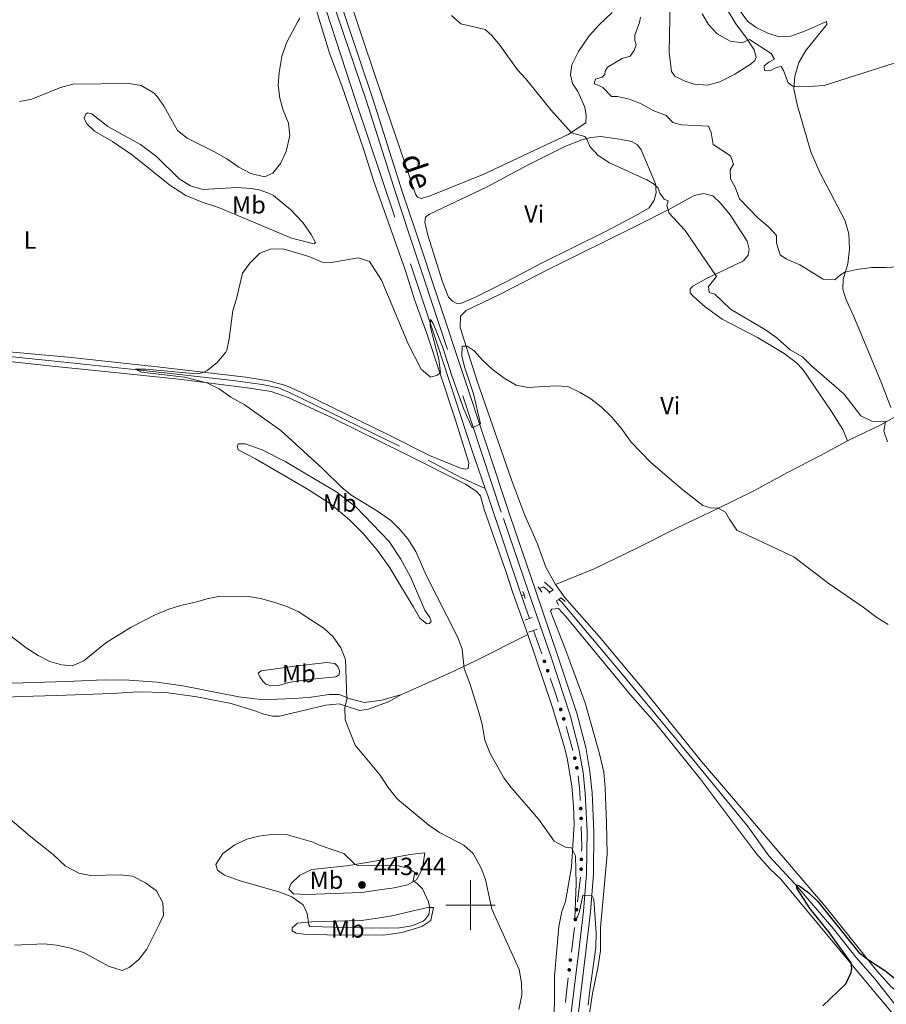
# Model space of a CAD drawing. Units: metres. Extents: x 634280 to 638793, y 713351 to 716408.
# Drawn here: x 635318 to 635668, y 714460 to 714857 of the extents above; entities that cross this region are included whole.
import ezdxf
from ezdxf.enums import TextEntityAlignment as Align

# ---------------------------------------------------------------- set-up
doc = ezdxf.new("R2010")
doc.units = ezdxf.units.M
doc.header["$MEASUREMENT"] = 0
doc.linetypes.add('DGN Style 2', pattern=[49.46349411271298, 29.67809646762779, -19.78539764508519])
doc.linetypes.add('DGN Style 3', pattern=[69.24889175779816, 49.46349411271298, -19.78539764508519])
for name, color, linetype, lineweight in [('Carátula', 7, 'Continuous', 5), ('Edificios construcciones cerramientos', 7, 'Continuous', 5), ('Elementos auxiliares', 7, 'Continuous', 5), ('Entidades rústicas y varios', 7, 'Continuous', 5), ('Hidrografía', 7, 'Continuous', 5), ('Relieve y altimetría', 7, 'Continuous', 5), ('Textos de rotulación', 7, 'Continuous', 5), ('Viales y ferrocarril', 7, 'Continuous', 5)]:
    doc.layers.add(name, color=color, linetype=linetype, lineweight=lineweight)
doc.styles.add('Style-arial', font='arial.shx', dxfattribs={"bigfont": 'arialbig.shx'})
doc.styles.add('Style-Arial Narrow', font='txt')
doc.styles.add('Style-Helvetica-Narrow-Oblique', font='txt')

# ---------------------------------------------------------------- blocks, each defined once
blk = doc.blocks.new('5PATER')
at = {"layer": 'Relieve y altimetría', "linetype": 'Continuous', "lineweight": 5}
h = blk.add_hatch(color=250, dxfattribs=at)
edge = h.paths.add_edge_path()
edge.add_ellipse((0, 0), major_axis=(-1.095731442945027, -1.110710700472634), ratio=0.9994222409660319, start_angle=0, end_angle=360)

msp = doc.modelspace()

# ---------------------------------------------------------------- hatches: boundary and pattern name
at = {"layer": 'Edificios construcciones cerramientos', "linetype": 'Continuous', "lineweight": 5, "extrusion": (0, 0, -1)}
h = msp.add_hatch(color=170, dxfattribs=at)
edge = h.paths.add_edge_path()
edge.add_arc((-635529.825594018, 714598.3803897304), 0.7500000001593229, 285.545219347247, 645.545219347247)
h = msp.add_hatch(color=170, dxfattribs=at)
edge = h.paths.add_edge_path()
edge.add_arc((-635531.1407394328, 714594.6028443899), 0.7500000001593229, 285.545219347247, 645.545219347247)
h = msp.add_hatch(color=170, dxfattribs=at)
edge = h.paths.add_edge_path()
edge.add_arc((-635536.4005043746, 714578.9648750725), 0.7500000001593227, 286.7912839543861, 646.791283954386)
h = msp.add_hatch(color=170, dxfattribs=at)
edge = h.paths.add_edge_path()
edge.add_arc((-635537.6332024594, 714575.1595896811), 0.7500000001593227, 286.7912839543861, 646.791283954386)
h = msp.add_hatch(color=170, dxfattribs=at)
edge = h.paths.add_edge_path()
edge.add_arc((-635542.0752037277, 714559.2733883467), 0.7500000001593229, 292.3619906471383, 652.3619906471382)
h = msp.add_hatch(color=170, dxfattribs=at)
edge = h.paths.add_edge_path()
edge.add_arc((-635542.932692393, 714555.3663801323), 0.7500000001593229, 292.3619906471383, 652.3619906471382)
h = msp.add_hatch(color=170, dxfattribs=at)
edge = h.paths.add_edge_path()
edge.add_arc((-635544.5026275048, 714538.9568425545), 0.7500000001593227, 301.3280075957131, 661.3280075957131)
h = msp.add_hatch(color=170, dxfattribs=at)
edge = h.paths.add_edge_path()
edge.add_arc((-635544.6529785986, 714534.9607997607), 0.7500000001593227, 303.6257900574524, 663.6257900574524)
h = msp.add_hatch(color=170, dxfattribs=at)
edge = h.paths.add_edge_path()
edge.add_arc((-635544.7314941345, 714518.4728675624), 0.7500000001593227, 306.2368783181292, 666.2368783181291)
h = msp.add_hatch(color=170, dxfattribs=at)
edge = h.paths.add_edge_path()
edge.add_arc((-635544.627194261, 714514.4796723907), 0.7500000001593227, 306.2368783181292, 666.2368783181291)
h = msp.add_hatch(color=170, dxfattribs=at)
edge = h.paths.add_edge_path()
edge.add_arc((-635542.7854254225, 714498.1205914831), 0.7500000001593231, 311.625102753582, 671.625102753582)
h = msp.add_hatch(color=170, dxfattribs=at)
edge = h.paths.add_edge_path()
edge.add_arc((-635542.3069109533, 714494.1573227884), 0.7500000001593231, 311.625102753582, 671.625102753582)
h = msp.add_hatch(color=170, dxfattribs=at)
edge = h.paths.add_edge_path()
edge.add_arc((-635540.3185929295, 714477.7913625562), 0.7500000001593226, 311.6764007487434, 671.6764007487435)
h = msp.add_hatch(color=170, dxfattribs=at)
edge = h.paths.add_edge_path()
edge.add_arc((-635539.8358568177, 714473.8229877555), 0.7500000001593226, 311.6764007487434, 671.6764007487435)

# ---------------------------------------------------------------- linework, layer by layer
at = {"layer": 'Carátula', "color": 7, "linetype": 'Continuous', "lineweight": 5}
for p, q in [((635500, 714490), (635500, 714510)), ((635490, 714500), (635510, 714500))]:
    msp.add_line(p, q, dxfattribs=at)
msp.add_3dface([(634338.45, 713350.77), (638792.5900000001, 713438.54), (638734.0800000001, 716407.98), (634279.94, 716320.21)], dxfattribs=at)
at = {"layer": 'Edificios construcciones cerramientos', "color": 170, "linetype": 'Continuous', "lineweight": 5}
for p, q in [((635520.6300000001, 714624.8300000001, 428.27), (635523.79, 714615.7, 428.22)), ((635525.47, 714610.8900000001, 428.19), (635528.7578635372, 714601.4461366488, 428.1317045472132)), ((635538.6209114303, 714572.0598917273, 427.98), (635541.2760508328, 714562.4188215195, 427.98)), ((635544.3697032579, 714511.2454048458, 428.9460341618889), (635543.1734170849, 714501.3372331087, 429.576139092626)), ((635541.91685181, 714490.9330906139, 430.2251628659968), (635540.7100115307, 714481.012153612, 430.5694672986248))]:
    msp.add_line(p, q, dxfattribs=at)
at = {"layer": 'Edificios construcciones cerramientos', "color": 170, "linetype": 'Continuous', "lineweight": 5, "extrusion": (0.08018159251003773, 0.02176357509656978, 0.9965426528862527), "elevation": 66936.64163317099, "flags": 128}
msp.add_lwpolyline([(523160.8408944465, -797724.6697754981), (523155.6227920323, -797725.0368110982), (523150.8593718024, -797725.2675427338)], dxfattribs=at)
at = {"layer": 'Edificios construcciones cerramientos', "color": 170, "linetype": 'Continuous', "lineweight": 5, "extrusion": (0.2863770312048521, 0.03025604998510515, 0.9576391634836131), "elevation": 204034.4156625476, "flags": 128}
msp.add_lwpolyline([(643823.0345160284, -677024.5708664476), (643816.7142154751, -677024.5708664476), (643813.0387043336, -677024.3953504441)], dxfattribs=at)
at = {"layer": 'Edificios construcciones cerramientos', "color": 170, "linetype": 'Continuous', "lineweight": 5, "extrusion": (0.6548725684412948, 0.02235676072078192, 0.7554085612125239), "elevation": 432498.8576034357, "flags": 128}
msp.add_lwpolyline([(692431.393523888, -497952.1408122813), (692423.4747900064, -497951.9870488825), (692421.4016138699, -497951.8215252247)], dxfattribs=at)
at = {"layer": 'Edificios construcciones cerramientos', "color": 170, "linetype": 'Continuous', "lineweight": 5, "extrusion": (0.2648897230568072, 0.001242379833845841, 0.9642779117615607), "elevation": 169651.0480942413, "flags": 128}
msp.add_lwpolyline([(711481.976875361, -615947.0098291712), (711474.805878198, -615946.069776437), (711472.0478631651, -615945.8390500811)], dxfattribs=at)
at = {"layer": 'Elementos auxiliares', "color": 250, "linetype": 'Continuous', "lineweight": 5}
msp.add_3dface([(635160.05, 716075.1400000001), (638579.3300000001, 716142.54), (638625.47, 713829.1699999999), (635205.0700000001, 713761.77)], dxfattribs=at)
at = {"layer": 'Entidades rústicas y varios', "color": 92, "linetype": 'Continuous', "lineweight": 5, "extrusion": (-0.08048036193348702, -0.1174751091551975, 0.989809330160122), "elevation": -134686.9472047902, "flags": 128}
msp.add_lwpolyline([(120471.3704757326, 939243.3825069037), (120478.8522724519, 939256.3741664537), (120481.6870700158, 939262.1326317675)], dxfattribs=at)
at = {"layer": 'Entidades rústicas y varios', "color": 92, "linetype": 'Continuous', "lineweight": 5}
for points in [[(635435.9299999999, 714867.45, 435.01), (635443.0700000001, 714843.9299999999, 433.86), (635447.99, 714830.79, 433.36), (635456.77, 714805.28, 431.84), (635460.75, 714792.8999999999, 431.51), (635473.5700000001, 714756.4099999999, 430.57), (635477.47, 714744.03, 430.4), (635482.3500000001, 714730.79, 430.13), (635493.8500000001, 714696.21, 429.75), (635499.31, 714678.47, 429.66), (635498.99, 714676.19, 429.6), (635497.81, 714675.9099999999, 429.55), (635495.9099999999, 714676.3200000001, 429.52), (635483.4099999999, 714681.51, 429.49), (635466.9099999999, 714689.8700000001, 429.46), (635432.9099999999, 714706.3500000001, 429.52), (635425.47, 714709.79, 429.66), (635418.4299999999, 714711.5800000001, 429.72), (635409.31, 714713.1599999999, 429.87), (635373.49, 714717.24, 430.4), (635337.49, 714721.1300000001, 431.43), (635303.0900000001, 714724.3200000001, 432.1)], [(635557.1699999999, 714860.3800000001, 438.93), (635551.99, 714855.3400000001, 438.46), (635547.8899999999, 714850.94, 437.78), (635543.6499999999, 714844.56, 437.22), (635540.95, 714839.23, 436.64), (635540.3700000001, 714835.1799999999, 436.17), (635541.23, 714831.71, 435.93), (635543.3700000001, 714828.51, 435.99), (635546.19, 714822.1699999999, 435.78), (635546.69, 714818.77, 435.7), (635546.49, 714815.8300000001, 435.43), (635539.45, 714811.05, 434.79), (635505.4299999999, 714795.05, 432.29), (635483.69, 714786.29, 431.62), (635480.1100000001, 714785.28, 431.53), (635478.6300000001, 714785.81, 431.53), (635477.8300000001, 714787.01, 431.53), (635461.8500000001, 714833.5800000001, 432.58), (635449.5700000001, 714870.52, 434.52)], [(635603.25, 714862.1599999999, 445.86), (635607.1699999999, 714855.76, 445.71), (635611.4099999999, 714849.9199999999, 444.86), (635614.47, 714845.23, 444.51), (635615.3500000001, 714842.3500000001, 444.39), (635614.8300000001, 714840.98, 444.33), (635613.3500000001, 714839.6000000001, 444.18), (635606.73, 714835.4199999999, 443.74), (635600.6499999999, 714832.3400000001, 443.24), (635595.69, 714831.05, 443.01), (635590.31, 714831.44, 442.89), (635586.23, 714832.69, 442.69), (635582.53, 714834.6100000001, 442.57), (635581.0900000001, 714836.5, 442.51), (635580.1699999999, 714844.3700000001, 442.8), (635580.5700000001, 714864.6100000001, 444.09)], [(635669.73, 714700.8600000001, 436.29), (635666.01, 714710.49, 436.82), (635654.73, 714737.5800000001, 438.14), (635651.6499999999, 714744.3200000001, 438.78), (635650.3700000001, 714748.7, 439.28), (635650.45, 714752.48, 439.66), (635652.27, 714758.9299999999, 440.34), (635652.97, 714764.9299999999, 440.84), (635652.73, 714770.8700000001, 441.19), (635651.21, 714776.24, 441.72), (635641.0900000001, 714795.6799999999, 443.27), (635637.3500000001, 714804.0700000001, 443.83), (635631.95, 714822.6200000001, 444.71), (635630.55, 714829.4299999999, 444.89), (635630.95, 714834.6499999999, 445.15), (635632.55, 714840.1400000001, 445.36), (635635.3700000001, 714845.03, 445.65), (635643.8300000001, 714855.45, 446.39), (635643.69, 714856.6499999999, 446.5), (635635.21, 714852.9199999999, 446.59), (635629.3300000001, 714850.8400000001, 447.03), (635624.71, 714850.51, 447.24), (635620.25, 714851.8700000001, 447.36), (635615.3700000001, 714854.25, 447.56), (635611.8700000001, 714856.8400000001, 447.59), (635608.95, 714860.72, 447.68)], [(635345.23, 714815.27, 433.32), (635344.01, 714817.6000000001, 433.81), (635344.6100000001, 714819.3, 434.11), (635345.31, 714819.8300000001, 434.31), (635347.03, 714819.4099999999, 434.46), (635353.5700000001, 714814.27, 434.46), (635366.69, 714807, 433.81), (635373.19, 714802.1799999999, 433.32), (635382.4099999999, 714793.1599999999, 433.05), (635386.97, 714790.3700000001, 432.99), (635391.97, 714788.95, 433.05), (635398.8300000001, 714789.31, 433.2), (635405.5900000001, 714789.6400000001, 433.93), (635411.3899999999, 714789.26, 434.55), (635414.69, 714788.73, 434.67), (635418.1699999999, 714787.53, 434.7), (635420.4299999999, 714786.3999999999, 434.31), (635427.45, 714780.71, 432.88), (635432.31, 714775.54, 431.67), (635435.69, 714770.72, 431.52), (635437.3899999999, 714767.48, 430.91), (635436.8899999999, 714766.9199999999, 430.53), (635427.75, 714769.19, 430.44), (635410.45, 714776.55, 430.29), (635398.29, 714781.56, 430.56), (635391.69, 714783.77, 430.64), (635385.0700000001, 714786.4099999999, 430.76), (635378.55, 714790.6699999999, 431), (635363.5700000001, 714802.8, 431.91), (635355.4099999999, 714808.21, 432.38), (635348.1699999999, 714812.46, 433.05), (635345.23, 714815.27, 433.32)], [(635482.73, 714770.3900000001, 430.83), (635481.6100000001, 714775.69, 431), (635481.77, 714777.71, 431.03), (635483.3700000001, 714778.95, 431.09), (635506.3899999999, 714789.78, 431.88), (635523.49, 714798.98, 432.97), (635538.0900000001, 714806.19, 434.2), (635544.8700000001, 714808.9099999999, 434.79), (635548.55, 714809.9199999999, 434.94), (635552.6300000001, 714810.24, 435.11), (635560.1699999999, 714809.23, 435.35), (635564.99, 714808.3200000001, 435.61), (635567.3700000001, 714806.96, 435.64), (635568.8700000001, 714804.8900000001, 435.7), (635574.6699999999, 714791.1499999999, 435), (635574.99, 714787.52, 434.82), (635574.1499999999, 714784.6400000001, 434.67), (635572.0700000001, 714781.53, 434.23), (635566.73, 714778.3200000001, 433.76), (635554.75, 714772.0700000001, 433.12), (635528.6100000001, 714759.1699999999, 431.62), (635514.0900000001, 714751.4099999999, 431.09), (635501.79, 714745.3400000001, 430.68), (635495.95, 714742.8900000001, 430.5), (635494.23, 714742.94, 430.47), (635492.75, 714743.8300000001, 430.45), (635491.1300000001, 714745.3800000001, 430.47), (635488.6100000001, 714751.6599999999, 430.53), (635482.73, 714770.3900000001, 430.83)], [(635534.29, 714629.4199999999, 428.49), (635530.45, 714636.3700000001, 428.67), (635526.9099999999, 714646.04, 428.87), (635521.77, 714657.6699999999, 429.08), (635516.55, 714671.6400000001, 429.11), (635502.53, 714711.8900000001, 429.75), (635495.75, 714733.2, 430.33), (635495.9299999999, 714737.79, 430.39), (635498.27, 714740.03, 430.45), (635511.97, 714746.6400000001, 431), (635531.6300000001, 714756.6799999999, 431.59), (635567.53, 714774.55, 433.7), (635580.05, 714780.81, 435.03), (635590.23, 714786.4099999999, 436.82), (635593.99, 714787.31, 437.55), (635597.8300000001, 714786.31, 437.93), (635600.8899999999, 714783.4299999999, 438.17), (635604.79, 714778.72, 437.93), (635611.71, 714768.0800000001, 437.96), (635612.4299999999, 714764.75, 437.73), (635612.0900000001, 714762.3200000001, 437.55), (635610.25, 714760.0900000001, 436.99), (635594.99, 714752.76, 434.26), (635589.75, 714749.9199999999, 433.67), (635588.6100000001, 714748.73, 433.47), (635588.71, 714747.1499999999, 433.35), (635589.97, 714745.6300000001, 433.38), (635594.75, 714741.45, 433.38), (635601.53, 714736.53, 433.53), (635615.8300000001, 714729.1300000001, 434.17), (635626.5700000001, 714722.7, 434.29), (635631.4099999999, 714719.0700000001, 434.23), (635634.27, 714716.03, 433.97), (635645.75, 714699.26, 433.26), (635650.31, 714691.96, 433.21), (635652.21, 714687.44, 432.97)], [(635313.81, 714719.3900000001, 432.01), (635332.45, 714717.46, 431.81), (635352.3899999999, 714715.4299999999, 430.87), (635382.27, 714712.28, 430.28), (635409.81, 714708.8400000001, 429.9), (635419.53, 714707.27, 429.72), (635426.3300000001, 714704.96, 429.6), (635443.5900000001, 714696.94, 429.46), (635473.6300000001, 714682.1200000001, 429.37), (635497.99, 714669.8600000001, 429.31), (635502.25, 714667.1000000001, 429.31), (635503.97, 714665.22, 429.28), (635505.53, 714659.6599999999, 429.19), (635514.4099999999, 714634.3400000001, 428.84), (635517.0900000001, 714625.98, 429.05), (635523.1699999999, 714609.21, 429)], [(635481.6100000001, 714619.1100000001, 430.61), (635483.53, 714616.1300000001, 430.64), (635484.0700000001, 714614.56, 430.67), (635483.45, 714613.7, 430.82), (635482.29, 714613.5800000001, 431.03), (635479.49, 714615.8800000001, 431.44), (635476.99, 714620.28, 431.85), (635467.45, 714636.1300000001, 432.08), (635462.3899999999, 714643.1699999999, 432.08), (635456.69, 714650.05, 432.2), (635451.1100000001, 714655.46, 432.2), (635443.3899999999, 714661.98, 432.17), (635433.71, 714668.1699999999, 431.88), (635413.19, 714680.1000000001, 431.44), (635406.1499999999, 714683.76, 431), (635405.73, 714685.4099999999, 430.97), (635406.1300000001, 714686.1499999999, 430.76), (635409.01, 714686.23, 430.53), (635415.8500000001, 714683.78, 430.38), (635425.1699999999, 714679.1200000001, 430.26), (635446.01, 714666.6799999999, 430.12), (635453.73, 714660.8300000001, 430), (635467.21, 714646.73, 430.15), (635471.8700000001, 714639.6499999999, 430.29), (635475.73, 714632.44, 430.41), (635481.6100000001, 714619.1100000001, 430.61)], [(635652.21, 714687.44, 432.97), (635641.27, 714681.4299999999, 432.12), (635628.23, 714674.79, 431.18), (635614.6300000001, 714667.4099999999, 430.53), (635599.27, 714659.79, 429.74), (635583.45, 714652.27, 429.04), (635567.1100000001, 714644.04, 428.54), (635549.9099999999, 714635.72, 428.57), (635534.29, 714629.4199999999, 428.49)], [(635914.45, 714542.48, 430.52), (635903.1300000001, 714540.8200000001, 429.63), (635893.9099999999, 714538.54, 429.11), (635866.53, 714529.77, 427.81), (635850.5900000001, 714524.1499999999, 427.26), (635815.1699999999, 714512.0900000001, 426.64), (635797.25, 714506.3999999999, 426.43), (635765.5700000001, 714495.6799999999, 426.55), (635735.81, 714486.03, 425.35), (635702.05, 714474.21, 424.82), (635679.6100000001, 714465.81, 425.35), (635674.05, 714464.44, 424.82), (635672.29, 714465.0700000001, 424.79), (635669.8300000001, 714466.94, 424.79), (635664.0700000001, 714473.4099999999, 424.97), (635643.6300000001, 714499.03, 425.38), (635605.3899999999, 714543.8500000001, 426.43), (635593.23, 714558, 427.08), (635570.5700000001, 714586.04, 427.76), (635560.8700000001, 714597.74, 428.31), (635551.8899999999, 714608.46, 428.52), (635537.95, 714624.27, 428.58), (635534.29, 714629.4199999999, 428.49)], [(635547.4299999999, 714452.74, 430.21), (635549.27, 714464.29, 429.65), (635551.4099999999, 714474.6100000001, 429.68), (635552.4299999999, 714481.52, 429.68), (635552.51, 714490.9199999999, 429.47), (635555.1499999999, 714520.54, 427.92), (635554.8700000001, 714533.0900000001, 427.45), (635554.3500000001, 714547.1799999999, 427.89), (635553.79, 714553.5900000001, 428.04), (635552.1100000001, 714561.05, 428.09), (635546.27, 714581.6200000001, 428.21), (635538.05, 714603.8400000001, 428.77), (635532.23, 714618.6799999999, 428.92), (635532.8700000001, 714619.46, 428.89), (635535.45, 714619.69, 428.74), (635538.51, 714616.55, 428.71), (635564.45, 714585, 427.92), (635574.6499999999, 714573.3800000001, 427.62), (635592.8300000001, 714550.81, 426.95), (635615.49, 714520.6400000001, 425.95), (635620.9099999999, 714514.53, 425.89), (635625.23, 714510.4099999999, 425.8), (635660.8899999999, 714467.46, 424.81), (635692.03, 714430.3500000001, 424.28)], [(635472.1699999999, 714585.06, 432.22), (635491.29, 714593.52, 430.37), (635502.05, 714598.54, 429.75), (635523.1699999999, 714609.21, 429)], [(635523.1699999999, 714609.21, 429), (635532.95, 714580.1799999999, 428.64), (635538.1100000001, 714563.1599999999, 428.61), (635539.1699999999, 714558.5800000001, 428.64), (635540.9299999999, 714548.01, 428.93), (635541.6300000001, 714540.05, 429.14), (635541.79, 714532.6400000001, 429.52), (635540.71, 714515.26, 430.55), (635538.3300000001, 714501.3900000001, 431.31), (635536.8899999999, 714497.3300000001, 431.46), (635535.6300000001, 714491.29, 431.87), (635533.9099999999, 714471.26, 432.95), (635533.8500000001, 714463.95, 433.04), (635533.5700000001, 714444.3500000001, 432.43)], [(635414.99, 714592.1100000001, 438.19), (635414.31, 714593.6400000001, 437.9), (635415.4299999999, 714594.51, 437.78), (635429.01, 714596.45, 436.75), (635442.01, 714597.98, 435.46), (635445.25, 714597.45, 435.25), (635446.3700000001, 714596.3700000001, 435.14), (635447.03, 714594.6200000001, 435.17), (635446.95, 714592.9299999999, 435.25), (635445.5900000001, 714592.1000000001, 435.34), (635433.29, 714590.8700000001, 436.9), (635426.6499999999, 714589.81, 437.54), (635422.49, 714588.6000000001, 438.01), (635419.4099999999, 714588.48, 438.48), (635417.3899999999, 714589.22, 438.54), (635416.1499999999, 714590.4099999999, 438.42), (635414.99, 714592.1100000001, 438.19)], [(635472.1699999999, 714585.06, 432.22), (635464.1300000001, 714582.77, 433.01), (635457.1699999999, 714581.74, 433.78), (635451.45, 714583.26, 434.72), (635446.9099999999, 714584.98, 435.45), (635442.9099999999, 714584.96, 435.95), (635435.71, 714583.8800000001, 436.86), (635428.95, 714583.3700000001, 437.83), (635418.25, 714583.01, 438.71), (635414.1699999999, 714583.06, 438.71), (635406.45, 714584.0700000001, 438.39), (635383.8700000001, 714588.48, 437.39), (635373.53, 714590, 436.8), (635362.1499999999, 714590.8400000001, 436.07), (635352.05, 714590.97, 435.45), (635336.8700000001, 714590.25, 435.3), (635314.79, 714589.56, 436.04)], [(635288.0900000001, 714582.78, 438.89), (635318.6100000001, 714584.22, 437.15), (635332.95, 714584.5700000001, 436.77), (635355.01, 714585.3999999999, 436.8), (635365.75, 714586.05, 437.18), (635376.95, 714585.8700000001, 437.8), (635389.49, 714584.05, 438.53), (635403.4099999999, 714581.4199999999, 439.21), (635412.8899999999, 714578.45, 439.47), (635416.5700000001, 714577, 439.27), (635420.01, 714576.22, 439), (635422.8700000001, 714576.23, 438.53), (635441.5900000001, 714580.6799999999, 436.18), (635446.9099999999, 714581.28, 435.42), (635455.21, 714578.51, 434.01), (635458.8300000001, 714579.05, 433.54), (635467.21, 714582.19, 432.69), (635472.1699999999, 714585.06, 432.22)], [(635456.1499999999, 714505.04, 441.96), (635433.6300000001, 714504.24, 440.19), (635428.51, 714504.52, 440.17), (635426.69, 714506.44, 440.37), (635427.5700000001, 714508.76, 440.66), (635431.01, 714512.0800000001, 441.05), (635435.95, 714514.3300000001, 441.22), (635450.0900000001, 714515.77, 440.58), (635462.21, 714517.8400000001, 438.9), (635475.47, 714520.3700000001, 437.73), (635481.5700000001, 714521.1300000001, 437.11), (635480.55, 714514.76, 438.46), (635478.23, 714510.24, 439.75), (635474.49, 714508.1300000001, 440.69), (635469.1100000001, 714507.01, 441.63), (635462.3300000001, 714506.02, 442.16), (635456.1499999999, 714505.04, 441.96)], [(635455.97, 714493.81, 441.6), (635463.3899999999, 714494.81, 442.19), (635468.99, 714495.8200000001, 442.31), (635474.55, 714497.1200000001, 441.84), (635482.71, 714499.01, 440.31), (635484.99, 714498.98, 439.7), (635484.01, 714493.75, 439.49), (635480.3700000001, 714491.3, 439.46), (635472.3700000001, 714488.8600000001, 439.2), (635464.8300000001, 714487.8200000001, 438.99), (635442.0700000001, 714487.9299999999, 438.4), (635432.6300000001, 714488.22, 438.4), (635429.6100000001, 714488.6499999999, 438.4), (635427.95, 714489.6100000001, 438.52), (635427.9299999999, 714490.8200000001, 438.82), (635430.1100000001, 714492.6499999999, 439.52), (635435.9299999999, 714493.19, 440.17), (635455.97, 714493.81, 441.6)]]:
    msp.add_polyline3d(points, dxfattribs=at)
at = {"layer": 'Hidrografía', "color": 142, "linetype": 'DGN Style 3', "lineweight": 15}
msp.add_line((635520.6300000001, 714624.8300000001, 428.27), (635521.5900000001, 714625.23, 428.24), dxfattribs=at)
at = {"layer": 'Hidrografía', "color": 142, "linetype": 'DGN Style 3', "lineweight": 15, "extrusion": (0.8421177305825175, 0.2818689863848529, 0.4597690750288955), "elevation": 736810.6724532822, "flags": 128}
msp.add_lwpolyline([(475998.8415201305, -380990.4154151657), (475995.8468022774, -380990.4829798031), (475953.1020884623, -380990.7870206712)], dxfattribs=at)
at = {"layer": 'Hidrografía', "color": 142, "linetype": 'DGN Style 3', "lineweight": 15, "extrusion": (0.03553224652187623, 0.001439000637957602, 0.9993674943354285), "elevation": 24037.8392057058, "flags": 128}
msp.add_lwpolyline([(688325.6560270302, -663489.7079540668), (688326.2682977216, -663491.3951779995), (688323.9740724387, -663493.9260138993)], dxfattribs=at)
at = {"layer": 'Hidrografía', "color": 142, "linetype": 'DGN Style 3', "lineweight": 15}
for points in [[(635325.0700000001, 714978.5900000001, 437.51), (635326.05, 714977.74, 437.49), (635360.8700000001, 714949.3900000001, 436.76), (635373.5900000001, 714938.6499999999, 436.52), (635385.53, 714928.97, 436.2), (635419.51, 714902.48, 435.03), (635423.6699999999, 714898.47, 434.91), (635427.53, 714893.8700000001, 434.62), (635431.6499999999, 714886.96, 434.47), (635435.05, 714880.1200000001, 434.15), (635438.01, 714870.73, 433.76), (635441.6699999999, 714861.29, 433), (635453.6499999999, 714824.56, 431.5), (635486.8300000001, 714725.8200000001, 429.65), (635500.49, 714683.8300000001, 428.92), (635505.95, 714668.1499999999, 428.6)], [(635279.23, 714724.06, 432.59), (635294.69, 714722.96, 431.83), (635315.1300000001, 714721.3400000001, 431.45), (635332.1499999999, 714719.53, 431.24), (635367.8899999999, 714715.8500000001, 430.07), (635404.21, 714711.81, 429.54), (635415.8300000001, 714710.2, 429.18), (635422.47, 714708.81, 429.1), (635426.9299999999, 714706.9299999999, 429.07), (635482.8700000001, 714679.6200000001, 428.92), (635496.3899999999, 714672.53, 428.89), (635505.95, 714668.1499999999, 428.6)], [(635535.6100000001, 714623.3300000001, 427.75), (635536.71, 714622.4099999999, 427.71), (635563.9099999999, 714590.04, 427.33), (635590.0900000001, 714558.3500000001, 426.74), (635612.0700000001, 714531.55, 425.42), (635620.3700000001, 714519.8700000001, 425.09), (635631.0900000001, 714508.3999999999, 424.95), (635646.49, 714490.45, 424.54), (635655.5900000001, 714478.96, 424.18), (635663.19, 714470.24, 423.83), (635671.25, 714460.01, 423.65)]]:
    msp.add_polyline3d(points, dxfattribs=at)
at = {"layer": 'Relieve y altimetría', "color": 30, "linetype": 'Continuous', "lineweight": 5, "flags": 128}
for points, elevation in [([(635492.31, 714859.0800000001), (635496.05, 714855.76), (635505.8500000001, 714853.46), (635508.5900000001, 714851.01), (635511.77, 714847.1400000001), (635518.97, 714837.23), (635522.31, 714833.51), (635532.45, 714821), (635540.75, 714811.74), (635546.1699999999, 714810.27), (635546.97, 714809.1400000001), (635548.1300000001, 714806.31), (635551.5700000001, 714802.6699999999), (635556.05, 714799.7), (635571.23, 714792.77), (635574.1699999999, 714791.0800000001), (635575.73, 714789.4099999999), (635576.3899999999, 714787.4199999999), (635578.1699999999, 714785.04), (635579.73, 714784.24), (635579.19, 714782.47), (635580.25, 714779.3500000001), (635586.69, 714772.3400000001), (635599.3700000001, 714753.7), (635596.1300000001, 714749.72), (635596.3899999999, 714747.31), (635598.5900000001, 714746.56), (635604.99, 714740.5800000001), (635619.0700000001, 714732.1799999999), (635623.77, 714728.8800000001), (635629.01, 714724.1499999999), (635634.03, 714721.3800000001), (635637.6699999999, 714717.74), (635650.8300000001, 714706.21), (635657.5700000001, 714697.5700000001), (635662.01, 714695.29), (635667.47, 714695.2), (635666.8700000001, 714691.29), (635668.3500000001, 714686.99)], 435), ([(635593.49, 714859.74), (635596.03, 714855.45), (635599.55, 714851.71), (635604.79, 714848.8), (635609.6699999999, 714848.1499999999), (635612.6699999999, 714849.4299999999), (635621.4299999999, 714843.76), (635622.73, 714841.52), (635620.49, 714840.28), (635618.6100000001, 714838.78), (635618.6300000001, 714836.96), (635620.8300000001, 714836.79), (635623.4299999999, 714838.0900000001), (635625.3899999999, 714838.5900000001), (635626.29, 714836.99), (635628.19, 714831.8900000001), (635630.19, 714830.54), (635636.8300000001, 714830.45), (635642.75, 714830.9099999999), (635670.97, 714839.8900000001)], 445), ([(635322.8500000001, 714825.4199999999), (635334.47, 714830.1100000001), (635339.3700000001, 714831.4199999999), (635362.1100000001, 714831.6300000001), (635367.01, 714830.8200000001), (635372.27, 714827.72), (635373.4299999999, 714826.47), (635376.3300000001, 714822.3800000001), (635381.6499999999, 714812.69), (635385.5700000001, 714809.6000000001), (635396.3700000001, 714804.1699999999), (635401.5900000001, 714801.23), (635406.49, 714797.8500000001), (635411.31, 714795.28), (635416.77, 714793.99), (635420.1699999999, 714795.46), (635423.3300000001, 714799.3400000001), (635425.5900000001, 714804.22), (635427.0700000001, 714810.75), (635426.51, 714815.71), (635424.3899999999, 714820.8999999999), (635423.03, 714825.77), (635422.27, 714830.96), (635422.6699999999, 714836.0900000001), (635423.8300000001, 714842.53), (635425.6499999999, 714848.1599999999), (635430.3700000001, 714856.99), (635431.01, 714858.0900000001)], 435), ([(635568.5700000001, 714858.5), (635568.25, 714856.3200000001), (635566.27, 714851.1799999999), (635566.27, 714849.01), (635566.9299999999, 714847.23), (635566.1100000001, 714845.04), (635564.4099999999, 714842.72), (635561.19, 714841.76), (635555.27, 714838.26), (635554.3500000001, 714836.6599999999), (635554.19, 714835.28), (635553.0900000001, 714834.26), (635550.4099999999, 714833.4199999999), (635549.95, 714831.51), (635551.5700000001, 714831.03), (635553.4299999999, 714830.0700000001), (635556.8500000001, 714826.3999999999), (635559.31, 714826.3999999999), (635564.19, 714825.3500000001), (635568.8700000001, 714823.5), (635573.99, 714820.6200000001), (635578.99, 714818.71), (635581.71, 714815.8700000001)], 440), ([(635317.9299999999, 714824.4299999999), (635322.8500000001, 714825.4199999999)], 435), ([(635581.71, 714815.8700000001), (635585.21, 714814.9299999999), (635596.0900000001, 714814.3999999999), (635597.1300000001, 714811.95), (635597.95, 714807), (635605.01, 714802.4199999999), (635606.1300000001, 714799.1200000001), (635604.77, 714796.8700000001), (635604.95, 714793.1400000001), (635606.8500000001, 714789.8800000001), (635608.55, 714785.1599999999), (635616.03, 714777.51), (635620.19, 714773.98), (635623.51, 714770.25), (635623.47, 714767.22), (635625.05, 714762.49), (635627.55, 714760.77), (635632.8899999999, 714758.51), (635642.3700000001, 714752.6699999999), (635647.0700000001, 714752.45), (635649.3300000001, 714754.49), (635651.0700000001, 714755.48), (635655.97, 714756.55), (635661.8700000001, 714757.45), (635667.55, 714757.3999999999), (635678.19, 714757.8900000001)], 440), ([(635544.03, 714497.3700000001), (635543.21, 714495.1799999999), (635542.49, 714494.29), (635542.0900000001, 714494.72), (635542.6100000001, 714508.5900000001), (635542.3500000001, 714519.9199999999), (635540.77, 714523.0900000001), (635538.5900000001, 714523.26), (635533.77, 714525.74), (635527.5700000001, 714534.5), (635516.45, 714547.4199999999), (635513.45, 714551.4199999999), (635507.97, 714561.1200000001), (635505.8300000001, 714566.5900000001), (635504.6300000001, 714573.02), (635503.27, 714578.24), (635499.73, 714589.49), (635497.4099999999, 714595.44), (635496.5700000001, 714603.3300000001), (635494.8899999999, 714608.04), (635482.03, 714633.1599999999), (635477.9299999999, 714642.69), (635474.6699999999, 714647.81), (635471.47, 714651.6300000001), (635467.8500000001, 714655.25), (635462.49, 714659.0800000001), (635452.0700000001, 714665.3800000001), (635448.1499999999, 714668.49), (635440.3300000001, 714676.1599999999), (635423.3500000001, 714691.6100000001), (635408.55, 714702.1400000001), (635403.25, 714704.99), (635398.45, 714708.4099999999), (635393.5900000001, 714710.8200000001), (635384.47, 714713.05), (635367.1100000001, 714715.1499999999), (635364.79, 714716.3800000001), (635368.8300000001, 714716.3500000001), (635389.47, 714714.4299999999), (635391.6100000001, 714714.8400000001), (635393.69, 714715.79), (635397.55, 714718.94), (635401.25, 714723.2), (635401.5900000001, 714723.96), (635402.5700000001, 714728.5900000001), (635403.97, 714739.97), (635405.5700000001, 714744.71), (635407.9299999999, 714755.1300000001), (635410.8700000001, 714759.1699999999), (635414.8700000001, 714763.1300000001), (635419.0700000001, 714764.79), (635424.3300000001, 714764.94), (635434.69, 714761.8999999999), (635440.45, 714759.3900000001), (635444.5900000001, 714759.54), (635454.81, 714761.26), (635459.21, 714759.78), (635464.03, 714752.31), (635474.79, 714726.56), (635480.05, 714716.3400000001), (635483.8700000001, 714713.1699999999), (635486.6699999999, 714713.95), (635487.8700000001, 714714.94), (635487.1300000001, 714720.21), (635483.6300000001, 714733.69), (635483.8700000001, 714736.3400000001), (635484.8899999999, 714734.74), (635488.8899999999, 714724.72), (635492.27, 714714.06), (635497.3500000001, 714700.1499999999), (635500.5900000001, 714692.6799999999), (635504.03, 714694.26), (635501.1499999999, 714706.44), (635497.55, 714717.3), (635496.51, 714721.6799999999), (635496.6699999999, 714725.6499999999), (635498.6300000001, 714725.6799999999), (635501.51, 714723.73), (635504.8500000001, 714720.01), (635508.77, 714716.3300000001), (635513.51, 714712.6499999999), (635518.3700000001, 714709.94), (635523.27, 714708.97), (635534.29, 714709.55), (635539.27, 714709.3700000001), (635544.31, 714706.96), (635548.5900000001, 714704.3600000001), (635552.8300000001, 714700.99), (635556.8899999999, 714697.1300000001), (635560.75, 714692.53), (635564.8700000001, 714686.8500000001), (635572.71, 714678.8500000001), (635585.03, 714668.2), (635593.8500000001, 714661.25), (635597.3500000001, 714660.28), (635599.73, 714660.3200000001), (635602.99, 714658.6100000001), (635604.51, 714655.75), (635607.49, 714651.3700000001), (635630.55, 714640.6400000001), (635644.77, 714629.6300000001)], 430), ([(635644.77, 714629.6300000001), (635658.49, 714620.25), (635664.05, 714616.0800000001), (635668.5900000001, 714613.31)], 430), ([(635519.4299999999, 714457.8500000001), (635520.69, 714463.6200000001), (635520.5700000001, 714468.6200000001), (635519.6100000001, 714473.9099999999), (635508.6300000001, 714498.3200000001), (635506.05, 714510.25), (635504.29, 714514.9199999999), (635501.03, 714520.8200000001), (635497.3500000001, 714524.23), (635487.53, 714529.3300000001), (635483.1499999999, 714532.25), (635470.51, 714542.76), (635466.75, 714547.49), (635463.55, 714552.3999999999), (635453.47, 714564.5), (635449.3700000001, 714574.72), (635449.25, 714579.72), (635450.01, 714583.1499999999), (635449.5700000001, 714599.0700000001), (635447.6300000001, 714603.81), (635444.53, 714608.25), (635440.8700000001, 714611.6699999999), (635430.3899999999, 714618.51), (635425.8300000001, 714620.5900000001), (635420.55, 714622.31), (635415.21, 714623.73), (635410.29, 714624.6300000001), (635399.03, 714624.6400000001), (635394.1100000001, 714623.73), (635388.9299999999, 714622.21), (635382.95, 714620.9099999999), (635378.1699999999, 714619.3999999999), (635372.69, 714617.19), (635362.99, 714612.1599999999), (635352.73, 714605.8300000001), (635343.8899999999, 714598.6400000001), (635339.1300000001, 714596.6200000001), (635334.8700000001, 714596.94), (635330.0700000001, 714598.3300000001), (635325.3899999999, 714600.74), (635320.55, 714603.8200000001), (635311.19, 714611.1699999999)], 435), ([(635374.4099999999, 714492.3999999999), (635376.01, 714495.8600000001), (635375.73, 714500.8500000001), (635373.1499999999, 714505.71), (635368.81, 714508.99), (635363.53, 714511.6000000001), (635358.6699999999, 714512.1400000001), (635346.71, 714511.98), (635341.81, 714512.9099999999), (635336.45, 714515.74), (635331.51, 714520.45), (635322.4099999999, 714527.53), (635313.8899999999, 714534.8999999999)], 440), ([(635436.4099999999, 714525.4099999999), (635426.1300000001, 714528.3900000001), (635420.5700000001, 714528.6599999999), (635414.51, 714527.81), (635409.69, 714526.54), (635404.8899999999, 714524.3200000001), (635399.9299999999, 714520.79), (635397.21, 714516.3200000001), (635397.8500000001, 714514.0700000001), (635400.6499999999, 714512.03), (635406.5700000001, 714509.8900000001), (635423.01, 714505.23), (635427.8899999999, 714503.25), (635432.45, 714500.1000000001), (635434.03, 714496.5700000001), (635434.73, 714491.94), (635435.1499999999, 714491.3900000001), (635460.47, 714490.6000000001), (635471.25, 714490.8), (635476.25, 714491.5900000001), (635480.8300000001, 714493.5), (635481.6100000001, 714494.05), (635483.1699999999, 714496.19), (635483.53, 714498.8400000001), (635483.03, 714501.24), (635480.5700000001, 714506.51), (635478.27, 714508.8900000001), (635476.8899999999, 714509.77), (635477.51, 714513.19), (635475.1499999999, 714514.74), (635470.25, 714515.8999999999), (635454.69, 714515.8400000001), (635453.1699999999, 714516.7), (635448.8500000001, 714520.8600000001), (635438.6699999999, 714524.3), (635436.4099999999, 714525.4099999999)], 440), ([(635547.55, 714459.54), (635547.99, 714464.52), (635550.6100000001, 714482.79), (635550.73, 714488.5800000001), (635549.77, 714502.24), (635549.01, 714503.8200000001), (635545.27, 714503.96), (635544.03, 714497.3700000001)], 430), ([(635315.8300000001, 714483.74), (635327.9099999999, 714484.31), (635332.8899999999, 714483.78), (635338.6100000001, 714482.6300000001), (635343.75, 714480.8400000001), (635353.8700000001, 714475.3300000001), (635359.3899999999, 714473.6300000001), (635362.23, 714474.76), (635366.01, 714478.03), (635369.3300000001, 714482.1300000001), (635374.4099999999, 714492.3999999999)], 440)]:
    msp.add_lwpolyline(points, dxfattribs=dict(at, elevation=elevation))
at = {"layer": 'Relieve y altimetría', "color": 30, "linetype": 'Continuous', "lineweight": 25, "elevation": 425, "flags": 128}
msp.add_lwpolyline([(635642.1699999999, 714459.3), (635651.47, 714468.25), (635653.69, 714472.78), (635654.01, 714474.31), (635653.69, 714476.6200000001), (635644.5700000001, 714489.3800000001), (635637.1499999999, 714498.47), (635631.77, 714506.81), (635631.6300000001, 714508.1300000001), (635632.53, 714507.9299999999), (635636.53, 714504.9299999999), (635640.1699999999, 714501.47), (635656.75, 714480.8999999999), (635660.6699999999, 714477.81), (635667.6699999999, 714473.24), (635676.8700000001, 714465.8700000001)], dxfattribs=at)
at = {"layer": 'Viales y ferrocarril', "color": 1, "linetype": 'DGN Style 2', "lineweight": 5}
for p, q in [((635527.31, 714628.51, 428.83), (635527.79, 714627.78, 428.83)), ((635521.1300000001, 714626.6499999999, 429.07), (635521.5900000001, 714625.23, 429.06)), ((635521.5900000001, 714625.23, 429.06), (635522.0700000001, 714623.77, 429.04)), ((635527.79, 714627.78, 428.83), (635528.81, 714626.26, 428.83)), ((635531.6699999999, 714625.96, 428.52), (635532.0700000001, 714626.27, 428.51)), ((635522.01, 714615.05, 428.81), (635523.79, 714615.7, 428.81)), ((635523.79, 714615.7, 428.81), (635524.8500000001, 714616.0900000001, 428.81)), ((635525.47, 714610.8900000001, 428.78), (635523.45, 714610.23, 428.78)), ((635526.8899999999, 714611.3500000001, 428.78), (635525.47, 714610.8900000001, 428.78))]:
    msp.add_line(p, q, dxfattribs=at)
at = {"layer": 'Viales y ferrocarril', "color": 1, "linetype": 'DGN Style 2', "lineweight": 5, "extrusion": (0.005055376420706891, 0.01476225621473637, 0.9998782520690683), "elevation": 14190.80776659653, "flags": 128}
msp.add_lwpolyline([(635521.780569714, 714494.6387411524), (635523.0206549838, 714495.5688425037), (635519.5808506291, 714498.7791923294)], dxfattribs=at)
at = {"layer": 'Viales y ferrocarril', "color": 1, "linetype": 'DGN Style 2', "lineweight": 5, "elevation": 428.52, "flags": 128}
for points in [[(635535.5700000001, 714621.04), (635534.73, 714622.75), (635535.6100000001, 714623.3300000001)], [(635535.6100000001, 714623.3300000001), (635536.6499999999, 714624.03), (635538.19, 714622.51)]]:
    msp.add_lwpolyline(points, dxfattribs=at)
at = {"layer": 'Viales y ferrocarril', "color": 250, "linetype": 'DGN Style 3', "lineweight": 5}
for points in [[(635442.81, 714869.51, 434.67), (635457.9299999999, 714824.6100000001, 432.53), (635469.77, 714787.22, 431.65), (635475.1300000001, 714771.31, 431.17), (635513.27, 714656.05, 429.44), (635523.5700000001, 714626.04, 429.11)], [(635523.5700000001, 714626.04, 429.11), (635532.49, 714600.03, 428.83), (635540.1699999999, 714576.6599999999, 428.71), (635543.73, 714563.01, 428.73), (635545.4099999999, 714553.56, 428.76), (635546.3300000001, 714545.0900000001, 428.79), (635547.03, 714529.6799999999, 429.06), (635546.8700000001, 714512.5800000001, 429.6), (635545.5900000001, 714497.56, 430.2), (635543.73, 714481.55, 430.88), (635539.1100000001, 714443.75, 432.05)]]:
    msp.add_polyline3d(points, dxfattribs=at)
at = {"layer": 'Viales y ferrocarril', "color": 250, "linetype": 'Continuous', "lineweight": 5}
for points in [[(635445.45, 714870.48, 434.67), (635460.6100000001, 714825.48, 432.53), (635472.45, 714788.0900000001, 431.65), (635477.81, 714772.2, 431.17), (635515.9299999999, 714656.95, 429.44), (635526.1699999999, 714627.1100000001, 429.12)], [(635526.1699999999, 714627.1100000001, 429.12), (635535.1499999999, 714600.9299999999, 428.83), (635542.8700000001, 714577.46, 428.71), (635546.49, 714563.6100000001, 428.73), (635548.21, 714553.96, 428.76), (635549.1499999999, 714545.31, 428.79), (635549.8300000001, 714529.73, 429.06), (635549.69, 714512.45, 429.6), (635548.3899999999, 714497.28, 430.2), (635546.53, 714481.22, 430.88), (635541.9099999999, 714443.3800000001, 432.05), (635538.6100000001, 714419.81, 432.5), (635537.9099999999, 714412.05, 432.47), (635538.1100000001, 714400.06, 432.5), (635538.69, 714395.3800000001, 432.39), (635539.8300000001, 714390.21, 432.31), (635542.4099999999, 714381.8500000001, 432.2), (635574.01, 714296.25, 429.44), (635576.79, 714290.1300000001, 429.17), (635578.95, 714287.0800000001, 429.11), (635580.8500000001, 714285.6799999999, 429.08), (635586.0700000001, 714283.03, 429.01)]]:
    msp.add_polyline3d(points, dxfattribs=at)

# ---------------------------------------------------------------- block references
at = {"layer": 'Relieve y altimetría', "color": 250, "linetype": 'Continuous', "lineweight": 5}
msp.add_blockref('5PATER', (635456.1699999999, 714508.1000000001, 443.44), dxfattribs=at)

# ---------------------------------------------------------------- texts
at = {"layer": 'Entidades rústicas y varios', "color": 92, "linetype": 'Continuous', "lineweight": 5, "style": 'Style-Arial Narrow'}
for s, p in [('Mb', (635410.504875968, 714782.68001, 432.29)), ('Vi', (635525.7045281702, 714779.0400100001, 432.28)), ('L', (635322.1431652175, 714768.47001, 432.66)), ('Vi', (635580.6245281701, 714701.63001, 431.25)), ('Mb', (635447.1748759679, 714662.3000099999, 431.15)), ('Mb', (635430.6748759679, 714593.47001, 436.88)), ('Mb', (635441.814875968, 714510.0300100001, 440.39)), ('Mb', (635450.4148759679, 714490.3400099999, 439.75))]:
    msp.add_text(s, height=7.000020000000001, dxfattribs=at).set_placement(p, align=Align.MIDDLE_CENTER)
at = {"layer": 'Textos de rotulación', "color": 250, "linetype": 'Continuous', "lineweight": 5, "style": 'Style-Helvetica-Narrow-Oblique'}
msp.add_text('de', height=8.999748, rotation=288.9431916544848, dxfattribs=at).set_placement((635474.1508943615, 714794.7631712386, 431.72), align=Align.CENTER)
at = {"layer": 'Textos de rotulación', "color": 250, "linetype": 'Continuous', "lineweight": 5, "style": 'Style-arial'}
msp.add_text('443.44', height=7.000020000000001, dxfattribs=at).set_placement((635460.95, 714512.1000000001, 443.44))

doc.saveas('drawing.dxf')
